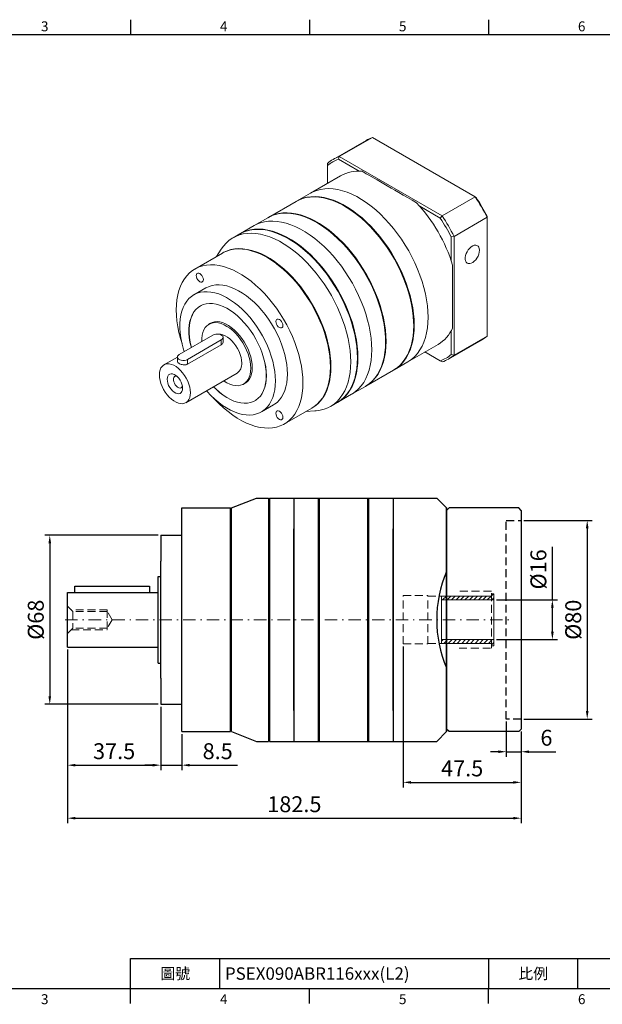
# Model space of a CAD drawing. Units: millimetres. Extents: x -14 to 1515, y -8 to 392.
# Drawn here: x 1061 to 1295, y -6 to 390 of the extents above; entities that cross this region are included whole.
import ezdxf
from ezdxf.enums import TextEntityAlignment as Align

# ---------------------------------------------------------------- set-up
doc = ezdxf.new("R2010")
doc.units = ezdxf.units.MM
doc.linetypes.add('CENTER2', pattern=[9.5, 5, -2, 0.5, -2])
doc.linetypes.add('HIDDEN2', pattern=[4.7625, 3.175, -1.5875])
doc.layers.add('DIM', color=3, linetype='Continuous')
for name, color, linetype, lineweight in [('中心', 3, 'CENTER2', 18), ('標註', 4, 'Continuous', 18), ('虛線', 1, 'HIDDEN2', 20)]:
    doc.layers.add(name, color=color, linetype=linetype, lineweight=lineweight)
doc.styles.add('ATTDEF', font='txt')
doc.styles.add('mytxt', font='txt.shx', dxfattribs={"bigfont": 'chineset.shx'})
doc.dimstyles.new('X1.6', dxfattribs={"dimscale": 1.6, "dimtxt": 4, "dimasz": 2, "dimexe": 1.25, "dimexo": 0.625, "dimgap": 1, "dimtad": 1, "dimdsep": 46, "dimtxsty": 'mytxt', "dimcen": 0, "dimclrd": 4, "dimclre": 4, "dimclrt": 4, "dimazin": 2, "dimtfac": 1, "dimtmove": 0, "dimatfit": 3, "dimfxl": 0, "dimarcsym": 0})

# ---------------------------------------------------------------- blocks, each defined once
blk = doc.blocks.new('0')
at = {"layer": '標註'}
h = blk.add_hatch(dxfattribs=at)
h.set_pattern_fill('ANSI31', scale=0.4, angle=180)
h.set_pattern_definition([(225, (1391.467, 2272.9176), (0.8980256, -0.8980256), [])])
h.paths.add_polyline_path([(1002.52, 177.88), (1002.52, 176.88), (1003.52, 176.88), (1003.52, 179.38), (982.52, 179.38), (982.52, 177.88)])
h.paths.add_polyline_path([(982.52, 196.88), (982.52, 195.38), (1003.52, 195.38), (1003.52, 197.88), (1002.52, 197.88), (1002.52, 196.88)])
at = {"layer": '標註', "color": 7}
for p, q in [((1002.52, 196.88), (982.52, 196.88)), ((982.52, 177.88), (982.52, 196.88)), ((1003.52, 195.38), (982.52, 195.38)), ((1003.52, 197.88), (1002.52, 197.88)), ((1002.52, 196.88), (1002.52, 197.88)), ((1003.52, 176.88), (1003.52, 197.88)), ((1003.52, 179.38), (982.52, 179.38)), ((1002.52, 177.88), (982.52, 177.88)), ((1002.52, 176.88), (1002.52, 177.88)), ((1003.52, 176.88), (1002.52, 176.88))]:
    blk.add_line(p, q, dxfattribs=at)
blk = doc.blocks.new('*D21')
at = {"layer": 'Defpoints', "color": 0, "linetype": 'ByBlock'}
for p in [(1117.47, 182.43), (1072.83, 114.43), (1117.47, 114.43)]:
    blk.add_point(p, dxfattribs=at)
at = {"layer": '標註', "color": 4, "linetype": 'ByBlock', "lineweight": -2}
for p, q in [((1116.47, 182.43), (1070.83, 182.43)), ((1072.83, 179.23), (1072.83, 117.63)), ((1116.47, 114.43), (1070.83, 114.43))]:
    blk.add_line(p, q, dxfattribs=at)
at = {"layer": '標註', "color": 4, "linetype": 'ByBlock'}
for points in [[(1072.3, 179.23), (1073.36, 179.23), (1072.83, 182.43)], [(1072.3, 117.63), (1073.36, 117.63), (1072.83, 114.43)]]:
    blk.add_solid(points, dxfattribs=at)
at = {"layer": '標註', "color": 4, "linetype": 'ByBlock', "insert": (1068.03, 148.43), "char_height": 6.4, "attachment_point": 5, "rotation": 90, "style": 'mytxt'}
blk.add_mtext('%%C68', dxfattribs=at)
blk = doc.blocks.new('*D22')
at = {"layer": 'Defpoints', "color": 0, "linetype": 'ByBlock'}
for p in [(1079.97, 137.43), (1117.47, 114.43), (1117.47, 89.89)]:
    blk.add_point(p, dxfattribs=at)
at = {"layer": '標註', "color": 4, "linetype": 'ByBlock', "lineweight": -2}
for p, q in [((1079.97, 136.43), (1079.97, 87.89)), ((1117.47, 113.43), (1117.47, 87.89)), ((1083.17, 89.89), (1114.27, 89.89))]:
    blk.add_line(p, q, dxfattribs=at)
at = {"layer": '標註', "color": 4, "linetype": 'ByBlock'}
for points in [[(1083.17, 90.42), (1083.17, 89.35), (1079.97, 89.89)], [(1114.27, 90.42), (1114.27, 89.35), (1117.47, 89.89)]]:
    blk.add_solid(points, dxfattribs=at)
at = {"layer": '標註', "color": 4, "linetype": 'ByBlock', "insert": (1098.72, 94.69), "char_height": 6.4, "attachment_point": 5, "style": 'mytxt'}
blk.add_mtext('37.5', dxfattribs=at)
blk = doc.blocks.new('*D23')
at = {"layer": 'Defpoints', "color": 0, "linetype": 'ByBlock'}
for p in [(1117.47, 114.43), (1125.97, 103.43), (1125.97, 89.89)]:
    blk.add_point(p, dxfattribs=at)
at = {"layer": '標註', "color": 4, "linetype": 'ByBlock', "lineweight": -2}
for p, q in [((1117.47, 113.43), (1117.47, 87.89)), ((1125.97, 102.43), (1125.97, 87.89)), ((1114.27, 89.89), (1111.07, 89.89)), ((1117.47, 89.89), (1125.97, 89.89)), ((1129.17, 89.89), (1148.37, 89.89))]:
    blk.add_line(p, q, dxfattribs=at)
at = {"layer": '標註', "color": 4, "linetype": 'ByBlock'}
for points in [[(1114.27, 90.42), (1114.27, 89.35), (1117.47, 89.89)], [(1129.17, 90.42), (1129.17, 89.35), (1125.97, 89.89)]]:
    blk.add_solid(points, dxfattribs=at)
at = {"layer": '標註', "color": 4, "linetype": 'ByBlock', "insert": (1140.37, 94.69), "char_height": 6.4, "attachment_point": 5, "style": 'mytxt'}
blk.add_mtext('8.5', dxfattribs=at)
blk = doc.blocks.new('*D24')
at = {"layer": 'Defpoints', "color": 0, "linetype": 'ByBlock'}
for p in [(1256.47, 108.43), (1262.47, 104.43), (1262.47, 95.3)]:
    blk.add_point(p, dxfattribs=at)
at = {"layer": '標註', "color": 4, "linetype": 'ByBlock', "lineweight": -2}
for p, q in [((1256.47, 107.43), (1256.47, 93.3)), ((1262.47, 103.43), (1262.47, 93.3)), ((1253.27, 95.3), (1250.07, 95.3)), ((1256.47, 95.3), (1262.47, 95.3)), ((1265.67, 95.3), (1276.34, 95.3))]:
    blk.add_line(p, q, dxfattribs=at)
at = {"layer": '標註', "color": 4, "linetype": 'ByBlock'}
for points in [[(1253.27, 95.83), (1253.27, 94.76), (1256.47, 95.3)], [(1265.67, 95.83), (1265.67, 94.76), (1262.47, 95.3)]]:
    blk.add_solid(points, dxfattribs=at)
at = {"layer": '標註', "color": 4, "linetype": 'ByBlock', "insert": (1272.61, 100.1), "char_height": 6.4, "attachment_point": 5, "style": 'mytxt'}
blk.add_mtext('6', dxfattribs=at)
blk = doc.blocks.new('*D25')
at = {"layer": 'Defpoints', "color": 0, "linetype": 'ByBlock'}
for p in [(1214.97, 138.68), (1262.47, 104.43), (1262.47, 82.96)]:
    blk.add_point(p, dxfattribs=at)
at = {"layer": '標註', "color": 4, "linetype": 'ByBlock', "lineweight": -2}
for p, q in [((1214.97, 137.68), (1214.97, 80.96)), ((1262.47, 103.43), (1262.47, 80.96)), ((1218.17, 82.96), (1259.27, 82.96))]:
    blk.add_line(p, q, dxfattribs=at)
at = {"layer": '標註', "color": 4, "linetype": 'ByBlock'}
for points in [[(1218.17, 83.5), (1218.17, 82.43), (1214.97, 82.96)], [(1259.27, 83.5), (1259.27, 82.43), (1262.47, 82.96)]]:
    blk.add_solid(points, dxfattribs=at)
at = {"layer": '標註', "color": 4, "linetype": 'ByBlock', "insert": (1238.72, 87.76), "char_height": 6.4, "attachment_point": 5, "style": 'mytxt'}
blk.add_mtext('47.5', dxfattribs=at)
blk = doc.blocks.new('*D26')
at = {"layer": 'Defpoints', "color": 0, "linetype": 'ByBlock'}
for p in [(1079.97, 137.43), (1262.47, 104.43), (1262.47, 68.54)]:
    blk.add_point(p, dxfattribs=at)
at = {"layer": '標註', "color": 4, "linetype": 'ByBlock', "lineweight": -2}
for p, q in [((1079.97, 136.43), (1079.97, 66.54)), ((1262.47, 103.43), (1262.47, 66.54)), ((1083.17, 68.54), (1259.27, 68.54))]:
    blk.add_line(p, q, dxfattribs=at)
at = {"layer": '標註', "color": 4, "linetype": 'ByBlock'}
for points in [[(1083.17, 69.07), (1083.17, 68.01), (1079.97, 68.54)], [(1259.27, 69.07), (1259.27, 68.01), (1262.47, 68.54)]]:
    blk.add_solid(points, dxfattribs=at)
at = {"layer": '標註', "color": 4, "linetype": 'ByBlock', "insert": (1171.22, 73.34), "char_height": 6.4, "attachment_point": 5, "style": 'mytxt'}
blk.add_mtext('182.5', dxfattribs=at)
blk = doc.blocks.new('*D27')
at = {"layer": 'Defpoints', "color": 0, "linetype": 'ByBlock'}
for p in [(1251.47, 156.43), (1251.47, 140.43), (1275.01, 140.43)]:
    blk.add_point(p, dxfattribs=at)
at = {"layer": '標註', "color": 4, "linetype": 'ByBlock', "lineweight": -2}
for p, q in [((1275.01, 156.43), (1275.01, 177.76)), ((1252.47, 156.43), (1277.01, 156.43)), ((1275.01, 143.63), (1275.01, 153.23)), ((1252.47, 140.43), (1277.01, 140.43))]:
    blk.add_line(p, q, dxfattribs=at)
at = {"layer": '標註', "color": 4, "linetype": 'ByBlock'}
for points in [[(1274.48, 153.23), (1275.55, 153.23), (1275.01, 156.43)], [(1274.48, 143.63), (1275.55, 143.63), (1275.01, 140.43)]]:
    blk.add_solid(points, dxfattribs=at)
at = {"layer": '標註', "color": 4, "linetype": 'ByBlock', "insert": (1270.21, 168.7), "char_height": 6.4, "attachment_point": 5, "rotation": 90, "style": 'mytxt'}
blk.add_mtext('%%C16', dxfattribs=at)
blk = doc.blocks.new('*D28')
at = {"layer": 'Defpoints', "color": 0, "linetype": 'ByBlock'}
for p in [(1262.47, 188.43), (1262.47, 108.43), (1289.03, 108.43)]:
    blk.add_point(p, dxfattribs=at)
at = {"layer": '標註', "color": 4, "linetype": 'ByBlock', "lineweight": -2}
for p, q in [((1263.47, 188.43), (1291.03, 188.43)), ((1289.03, 185.23), (1289.03, 111.63)), ((1263.47, 108.43), (1291.03, 108.43))]:
    blk.add_line(p, q, dxfattribs=at)
at = {"layer": '標註', "color": 4, "linetype": 'ByBlock'}
for points in [[(1288.5, 185.23), (1289.56, 185.23), (1289.03, 188.43)], [(1288.5, 111.63), (1289.56, 111.63), (1289.03, 108.43)]]:
    blk.add_solid(points, dxfattribs=at)
at = {"layer": '標註', "color": 4, "linetype": 'ByBlock', "insert": (1284.23, 148.43), "char_height": 6.4, "attachment_point": 5, "rotation": 90, "style": 'mytxt'}
blk.add_mtext('%%C80', dxfattribs=at)
blk = doc.blocks.new('gja420')
at = {"color": 0}
for p, q in [((101.5, 195), (101.5, 192)), ((137.5, 195), (137.5, 192)), ((173.5, 195), (173.5, 192)), ((0, 192), (275, 192)), ((101.5, 6), (275, 6)), ((101.5, 0), (101.5, 6)), ((119.5, 0), (119.5, 6)), ((173.5, 6), (173.5, 0)), ((173.5, 6), (173.5, 0)), ((191.5, 0), (191.5, 6)), ((0, 0), (275, 0)), ((101.5, -3), (101.5, 0)), ((137.5, -3), (137.5, 0)), ((173.5, -3), (173.5, 0))]:
    blk.add_line(p, q, dxfattribs=at)
for s, p in [('3', (83.5, 192.66)), ('4', (119.5, 192.66)), ('5', (155.5, 192.66)), ('6', (191.5, 192.66)), ('3', (83.5, -3.16)), ('4', (119.5, -3.16)), ('5', (155.5, -3.16)), ('6', (191.5, -3.16))]:
    blk.add_text(s, height=2, dxfattribs=at).set_placement(p)
at = {"color": 0, "char_height": 2.2, "width": 7, "attachment_point": 5}
for s, insert in [('\\f標楷體|b0|i0|c136|p65;圖號', (110.5, 3)), ('{\\fDFKai-SB|b0|i0|c136|p65;比例}', (182.5, 3))]:
    blk.add_mtext(s, dxfattribs=dict(at, insert=insert))
at = {"color": 4, "style": 'ATTDEF'}
blk.add_attdef('料號', text='', height=2.5, dxfattribs=at).set_placement((120.5, 3), align=Align.MIDDLE_LEFT)
for tag, p in [('比例', (200.5, 3)), ('版本', (236.5, 3))]:
    blk.add_attdef(tag, text='', height=2.5, dxfattribs=at).set_placement(p, align=Align.MIDDLE_CENTER)

msp = doc.modelspace()

# ---------------------------------------------------------------- linework, layer by layer
at = {"color": 7, "linetype": 'Continuous', "lineweight": 15}
for p, q in [((1200.096, 341.417), (1186.802, 333.742)), ((1189.301, 334.903), (1202.594, 342.577)), ((1243.994, 318.678), (1202.594, 342.577)), ((1189.301, 334.903), (1188.937, 333.807)), ((1197.236, 329.015), (1188.937, 333.807)), ((1189.301, 334.903), (1230.7, 311.003)), ((1184.545, 332.156), (1184.545, 331.27)), ((1184.545, 331.27), (1184.545, 324.125)), ((1189.836, 327.18), (1177.674, 320.159)), ((1177.674, 320.159), (1172.13, 316.959)), ((1230.7, 311.003), (1243.994, 318.678)), ((1243.994, 318.678), (1244.357, 318.468)), ((1171.904, 316.828), (1160.817, 310.428)), ((1229.933, 310.14), (1221.633, 314.931)), ((1160.59, 310.297), (1155.047, 307.097)), ((1230.7, 311.003), (1229.933, 310.14)), ((1235.456, 302.766), (1248.75, 310.44)), ((1248.75, 310.44), (1248.75, 310.86)), ((1248.75, 262.633), (1248.75, 310.44)), ((1155.047, 307.097), (1149.503, 303.896)), ((1149.277, 303.766), (1146.561, 302.198)), ((1234.325, 302.532), (1235.456, 302.766)), ((1234.325, 292.949), (1234.325, 302.532)), ((1235.456, 302.766), (1235.456, 254.959)), ((1141.817, 297.611), (1139.905, 294.661)), ((1142.278, 296.031), (1131.191, 289.63)), ((1135.59, 282.009), (1130.782, 279.233)), ((1133.851, 275), (1133.382, 274.729)), ((1138.169, 268.163), (1136.856, 267.405)), ((1138.441, 263.026), (1124.865, 255.188)), ((1142.538, 260.277), (1142.538, 262.046)), ((1234.325, 255.192), (1234.325, 264.776)), ((1235.456, 254.959), (1248.75, 262.633)), ((1128.259, 253.229), (1141.835, 261.066)), ((1128.259, 251.323), (1141.835, 259.161)), ((1141.835, 259.161), (1141.835, 261.066)), ((1216.871, 252.261), (1229.033, 259.282)), ((1233.199, 253.373), (1246.492, 261.047)), ((1124.162, 254.165), (1118.768, 251.052)), ((1124.162, 254.208), (1124.162, 252.44)), ((1223.744, 256.229), (1229.933, 252.656)), ((1230.7, 252.213), (1223.744, 256.228)), ((1234.325, 255.192), (1235.456, 254.959)), ((1128.259, 251.323), (1128.259, 253.229)), ((1211.327, 249.061), (1216.871, 252.261)), ((1229.933, 252.656), (1230.7, 252.213)), ((1127.567, 235.809), (1148.215, 247.729)), ((1200.013, 242.529), (1211.101, 248.93)), ((1150.775, 243.294), (1152.088, 244.052)), ((1194.243, 239.198), (1199.787, 242.399)), ((1188.7, 235.998), (1194.243, 239.198)), ((1155.38, 236.623), (1155.849, 236.894)), ((1157.98, 232.12), (1162.788, 234.896)), ((1185.758, 234.3), (1188.473, 235.867)), ((1167.188, 227.274), (1178.275, 233.675)), ((1175.902, 232.305), (1179.413, 232.486))]:
    msp.add_line(p, q, dxfattribs=at)
at = {"color": 0}
for p, q in [((1145.974, 193.429), (1155.974, 197.429)), ((1155.974, 197.429), (1160.774, 197.429)), ((1160.774, 197.429), (1160.774, 99.429)), ((1160.774, 197.029), (1161.174, 197.029)), ((1161.174, 197.429), (1161.174, 99.429)), ((1161.174, 197.429), (1170.974, 197.429)), ((1170.974, 197.429), (1170.974, 99.429)), ((1170.974, 197.429), (1170.974, 185.022)), ((1170.974, 197.429), (1210.974, 197.429)), ((1180.774, 197.429), (1180.774, 99.429)), ((1181.174, 197.429), (1181.174, 99.429)), ((1200.774, 99.429), (1200.774, 197.429)), ((1201.174, 99.429), (1201.174, 197.429)), ((1210.974, 197.429), (1210.974, 99.429)), ((1210.974, 197.429), (1228.474, 197.429)), ((1210.974, 197.429), (1210.974, 185.022)), ((1232.474, 193.429), (1228.474, 197.429)), ((1125.974, 193.429), (1145.574, 193.429)), ((1125.974, 103.429), (1125.974, 193.429)), ((1145.574, 103.429), (1145.574, 193.429)), ((1145.574, 193.029), (1145.974, 193.029)), ((1145.974, 103.429), (1145.974, 193.429)), ((1232.474, 193.429), (1232.474, 103.429)), ((1232.474, 103.429), (1232.474, 193.429)), ((1117.474, 182.429), (1117.474, 171.954)), ((1117.474, 182.429), (1125.974, 182.429)), ((1170.974, 111.837), (1170.974, 185.022)), ((1210.974, 111.837), (1210.974, 185.022)), ((1117.474, 124.904), (1117.474, 171.954)), ((1116.474, 130.979), (1116.474, 165.879)), ((1116.474, 165.879), (1117.474, 165.879)), ((1079.974, 137.429), (1079.974, 159.429)), ((1079.974, 159.429), (1082.974, 159.429)), ((1082.974, 161.929), (1112.974, 161.929)), ((1082.974, 159.429), (1082.974, 161.929)), ((1082.974, 159.429), (1116.474, 159.429)), ((1112.974, 161.929), (1112.974, 159.429)), ((1079.974, 137.429), (1116.474, 137.429)), ((1116.474, 130.979), (1117.474, 130.979)), ((1117.474, 124.904), (1117.474, 114.429)), ((1117.474, 114.429), (1125.974, 114.429)), ((1170.974, 111.837), (1170.974, 99.429)), ((1210.974, 111.837), (1210.974, 99.429)), ((1125.974, 103.429), (1145.574, 103.429)), ((1145.574, 103.829), (1145.974, 103.829)), ((1145.974, 103.429), (1155.974, 99.429)), ((1232.474, 103.429), (1228.474, 99.429)), ((1155.974, 99.429), (1160.774, 99.429)), ((1160.774, 99.829), (1161.174, 99.829)), ((1161.174, 99.429), (1170.974, 99.429)), ((1170.974, 99.429), (1210.974, 99.429)), ((1210.974, 99.429), (1228.474, 99.429))]:
    msp.add_line(p, q, dxfattribs=at)
at = {"color": 0, "linetype": 'Continuous'}
for p, q in [((1233.474, 193.429), (1232.474, 192.429)), ((1261.474, 193.429), (1233.474, 193.429)), ((1262.474, 192.429), (1261.474, 193.429)), ((1262.474, 192.429), (1262.474, 104.429)), ((1233.474, 103.429), (1232.474, 104.429)), ((1261.474, 103.429), (1233.474, 103.429)), ((1262.474, 104.429), (1261.474, 103.429))]:
    msp.add_line(p, q, dxfattribs=at)
at = {"color": 1, "linetype": 'HIDDEN2'}
for p, q in [((1256.474, 108.429), (1256.474, 188.429)), ((1256.474, 188.429), (1262.474, 188.429)), ((1262.474, 108.429), (1256.474, 108.429))]:
    msp.add_line(p, q, dxfattribs=at)
at = {"color": 7, "linetype": 'Continuous', "lineweight": 15, "flags": 128}
for points in [[(1177.674, 320.159), (1178.725, 320.704), (1180.207, 321.285), (1181.772, 321.694), (1183.413, 321.931), (1185.121, 321.994), (1186.889, 321.882), (1188.707, 321.597), (1190.567, 321.139), (1192.459, 320.511), (1194.375, 319.716), (1196.305, 318.757), (1198.24, 317.641), (1200.17, 316.37), (1202.086, 314.954), (1203.978, 313.397), (1205.838, 311.707), (1207.656, 309.893), (1209.424, 307.964), (1211.132, 305.929), (1212.773, 303.798), (1214.338, 301.581), (1215.82, 299.29), (1217.212, 296.934), (1218.506, 294.527), (1219.697, 292.079), (1220.779, 289.602), (1221.747, 287.109), (1222.595, 284.611), (1223.319, 282.121), (1223.917, 279.651), (1224.385, 277.213), (1224.721, 274.819), (1224.924, 272.48), (1224.991, 270.208), (1224.924, 268.015), (1224.721, 265.909), (1224.385, 263.903), (1223.917, 262.006), (1223.319, 260.226), (1222.595, 258.573), (1221.747, 257.054), (1220.779, 255.678), (1219.697, 254.45), (1218.506, 253.378), (1217.212, 252.465), (1216.871, 252.261)], [(1177.674, 320.159), (1178.725, 320.704), (1180.207, 321.285), (1181.772, 321.694), (1183.413, 321.931), (1185.121, 321.994), (1186.889, 321.882), (1188.707, 321.597), (1190.567, 321.139), (1192.459, 320.511), (1194.375, 319.716), (1196.305, 318.757), (1198.24, 317.641), (1200.17, 316.37), (1202.086, 314.954), (1203.978, 313.397), (1205.838, 311.707), (1207.656, 309.893), (1209.424, 307.964), (1211.132, 305.929), (1212.773, 303.798), (1214.338, 301.581), (1215.82, 299.29), (1217.212, 296.934), (1218.506, 294.527), (1219.697, 292.079), (1220.779, 289.602), (1221.747, 287.109), (1222.595, 284.611), (1223.319, 282.121), (1223.917, 279.651), (1224.385, 277.213), (1224.721, 274.819), (1224.924, 272.48), (1224.991, 270.208), (1224.924, 268.015), (1224.721, 265.909), (1224.385, 263.903), (1223.917, 262.006), (1223.319, 260.226), (1222.595, 258.573), (1221.747, 257.054), (1220.779, 255.678), (1219.697, 254.45), (1218.506, 253.378), (1217.212, 252.465), (1216.871, 252.261)], [(1171.904, 316.828), (1172.955, 317.373), (1174.437, 317.954), (1176.002, 318.363), (1177.643, 318.6), (1179.351, 318.663), (1181.119, 318.551), (1182.937, 318.266), (1184.797, 317.808), (1186.689, 317.18), (1188.605, 316.385), (1190.535, 315.426), (1192.47, 314.31), (1194.4, 313.04), (1196.316, 311.623), (1198.208, 310.066), (1200.068, 308.376), (1201.886, 306.562), (1203.654, 304.633), (1205.362, 302.598), (1207.003, 300.467), (1208.568, 298.251), (1210.05, 295.959), (1211.442, 293.603), (1212.736, 291.196), (1213.927, 288.748), (1215.009, 286.271), (1215.977, 283.778), (1216.825, 281.28), (1217.549, 278.79), (1218.147, 276.32), (1218.615, 273.882), (1218.951, 271.488), (1219.154, 269.149), (1219.221, 266.878), (1219.154, 264.684), (1218.951, 262.579), (1218.615, 260.572), (1218.147, 258.675), (1217.549, 256.895), (1216.825, 255.242), (1215.977, 253.724), (1215.009, 252.347), (1213.927, 251.119), (1212.736, 250.047), (1211.442, 249.134), (1211.101, 248.93)], [(1172.018, 316.893), (1173.181, 317.504), (1174.663, 318.084), (1176.229, 318.494), (1177.869, 318.731), (1179.578, 318.793), (1181.345, 318.682), (1183.163, 318.396), (1185.023, 317.938), (1186.915, 317.311), (1188.831, 316.515), (1190.761, 315.557), (1192.696, 314.44), (1194.626, 313.17), (1196.542, 311.753), (1198.434, 310.196), (1200.294, 308.507), (1202.112, 306.693), (1203.88, 304.764), (1205.588, 302.729), (1207.229, 300.598), (1208.794, 298.381), (1210.276, 296.089), (1211.668, 293.734), (1212.962, 291.326), (1214.154, 288.878), (1215.235, 286.401), (1216.203, 283.908), (1217.051, 281.411), (1217.776, 278.921), (1218.374, 276.451), (1218.842, 274.013), (1219.178, 271.619), (1219.38, 269.28), (1219.447, 267.008), (1219.38, 264.814), (1219.178, 262.709), (1218.842, 260.703), (1218.374, 258.805), (1217.776, 257.026), (1217.051, 255.373), (1216.203, 253.854), (1215.235, 252.478), (1214.154, 251.25), (1212.962, 250.177), (1211.668, 249.264), (1211.214, 248.996)], [(1191.62, 314.819), (1193.184, 313.872), (1195.117, 312.559), (1197.033, 311.098), (1198.922, 309.498), (1200.776, 307.766), (1202.585, 305.91), (1204.34, 303.94), (1206.031, 301.866), (1207.652, 299.698), (1209.193, 297.446), (1210.647, 295.123), (1212.007, 292.74), (1213.266, 290.308), (1214.418, 287.839), (1215.457, 285.347), (1216.377, 282.843), (1217.175, 280.34), (1217.845, 277.85), (1218.386, 275.386), (1218.794, 272.959), (1219.067, 270.583), (1219.204, 268.269), (1219.221, 267.009)], [(1160.59, 310.297), (1161.641, 310.842), (1163.124, 311.422), (1164.689, 311.832), (1166.329, 312.069), (1168.038, 312.131), (1169.805, 312.02), (1171.623, 311.734), (1173.483, 311.277), (1175.375, 310.649), (1177.291, 309.854), (1179.221, 308.895), (1181.156, 307.778), (1183.086, 306.508), (1185.002, 305.091), (1186.895, 303.534), (1188.754, 301.845), (1190.572, 300.031), (1192.34, 298.102), (1194.048, 296.067), (1195.689, 293.936), (1197.254, 291.719), (1198.736, 289.428), (1200.128, 287.072), (1201.422, 284.665), (1202.614, 282.216), (1203.695, 279.74), (1204.663, 277.246), (1205.511, 274.749), (1206.236, 272.259), (1206.834, 269.789), (1207.302, 267.351), (1207.638, 264.957), (1207.84, 262.618), (1207.907, 260.346), (1207.84, 258.152), (1207.638, 256.047), (1207.302, 254.041), (1206.834, 252.143), (1206.236, 250.364), (1205.511, 248.711), (1204.663, 247.192), (1203.695, 245.816), (1202.614, 244.588), (1201.422, 243.515), (1200.128, 242.602), (1199.787, 242.399)], [(1160.704, 310.362), (1161.868, 310.973), (1163.35, 311.553), (1164.915, 311.963), (1166.556, 312.199), (1168.264, 312.262), (1170.031, 312.15), (1171.85, 311.865), (1173.709, 311.407), (1175.602, 310.779), (1177.518, 309.984), (1179.448, 309.026), (1181.382, 307.909), (1183.312, 306.639), (1185.228, 305.222), (1187.121, 303.665), (1188.981, 301.976), (1190.799, 300.162), (1192.566, 298.233), (1194.274, 296.198), (1195.915, 294.067), (1197.48, 291.85), (1198.962, 289.558), (1200.354, 287.203), (1201.649, 284.795), (1202.84, 282.347), (1203.922, 279.87), (1204.889, 277.377), (1205.737, 274.879), (1206.462, 272.389), (1207.06, 269.919), (1207.528, 267.481), (1207.864, 265.087), (1208.066, 262.749), (1208.134, 260.477), (1208.066, 258.283), (1207.864, 256.178), (1207.528, 254.172), (1207.06, 252.274), (1206.462, 250.494), (1205.737, 248.841), (1204.889, 247.323), (1203.922, 245.946), (1202.84, 244.719), (1201.649, 243.646), (1200.354, 242.733), (1199.9, 242.465)], [(1196.594, 253.815), (1196.526, 256.087), (1196.324, 258.425), (1195.988, 260.82), (1195.52, 263.258), (1194.922, 265.728), (1194.197, 268.217), (1193.349, 270.715), (1192.382, 273.208), (1191.3, 275.685), (1190.109, 278.133), (1188.814, 280.541), (1187.422, 282.896), (1185.94, 285.188), (1184.375, 287.405), (1182.734, 289.536), (1181.026, 291.571), (1179.259, 293.5), (1177.441, 295.314), (1175.581, 297.003), (1173.688, 298.56), (1171.772, 299.977), (1169.842, 301.247), (1167.908, 302.364), (1165.978, 303.322), (1164.062, 304.117), (1162.169, 304.745), (1160.31, 305.203), (1158.492, 305.489), (1156.724, 305.6), (1155.016, 305.537), (1153.375, 305.301), (1151.81, 304.891), (1150.328, 304.311), (1149.277, 303.766)], [(1196.82, 253.946), (1196.752, 256.217), (1196.55, 258.556), (1196.214, 260.95), (1195.746, 263.388), (1195.148, 265.858), (1194.424, 268.348), (1193.575, 270.846), (1192.608, 273.339), (1191.526, 275.816), (1190.335, 278.264), (1189.04, 280.672), (1187.649, 283.027), (1186.167, 285.319), (1184.601, 287.535), (1182.961, 289.666), (1181.252, 291.702), (1179.485, 293.631), (1177.667, 295.444), (1175.807, 297.134), (1173.915, 298.691), (1171.999, 300.108), (1170.069, 301.378), (1168.134, 302.495), (1166.204, 303.453), (1164.288, 304.248), (1162.396, 304.876), (1160.536, 305.334), (1158.718, 305.619), (1156.95, 305.731), (1155.242, 305.668), (1153.601, 305.431), (1152.036, 305.022), (1150.554, 304.441), (1149.39, 303.83)], [(1155.047, 307.097), (1156.098, 307.642), (1157.58, 308.222), (1159.145, 308.632), (1160.786, 308.868), (1162.494, 308.931), (1164.261, 308.82), (1166.08, 308.534), (1167.939, 308.076), (1169.832, 307.448), (1171.748, 306.653), (1173.678, 305.695), (1175.612, 304.578), (1177.542, 303.308), (1179.458, 301.891), (1181.351, 300.334), (1183.211, 298.645), (1185.029, 296.831), (1186.796, 294.902), (1188.504, 292.867), (1190.145, 290.736), (1191.71, 288.519), (1193.192, 286.227), (1194.584, 283.872), (1195.879, 281.464), (1197.07, 279.016), (1198.152, 276.539), (1199.119, 274.046), (1199.967, 271.548), (1200.692, 269.058), (1201.29, 266.589), (1201.758, 264.151), (1202.094, 261.756), (1202.296, 259.418), (1202.364, 257.146), (1202.296, 254.952), (1202.094, 252.847), (1201.758, 250.841), (1201.29, 248.943), (1200.692, 247.163), (1199.967, 245.51), (1199.119, 243.992), (1198.152, 242.616), (1197.07, 241.388), (1195.879, 240.315), (1194.584, 239.402), (1194.243, 239.198)], [(1202.364, 257.146), (1202.296, 259.418), (1202.094, 261.756), (1201.758, 264.151), (1201.29, 266.589), (1200.692, 269.058), (1199.967, 271.548), (1199.119, 274.046), (1198.152, 276.539), (1197.07, 279.016), (1195.879, 281.464), (1194.584, 283.872), (1193.192, 286.227), (1191.71, 288.519), (1190.145, 290.736), (1188.504, 292.867), (1186.796, 294.902), (1185.029, 296.831), (1183.211, 298.645), (1181.351, 300.334), (1179.458, 301.891), (1177.542, 303.308), (1175.612, 304.578), (1173.678, 305.695), (1171.748, 306.653), (1169.832, 307.448), (1167.939, 308.076), (1166.08, 308.534), (1164.261, 308.82), (1162.494, 308.931), (1160.786, 308.868), (1159.145, 308.632), (1157.58, 308.222), (1156.098, 307.642), (1155.047, 307.097)], [(1180.307, 308.288), (1181.87, 307.341), (1183.803, 306.028), (1185.719, 304.567), (1187.609, 302.967), (1189.462, 301.234), (1191.271, 299.378), (1193.026, 297.409), (1194.718, 295.334), (1196.338, 293.166), (1197.879, 290.915), (1199.334, 288.592), (1200.694, 286.208), (1201.953, 283.776), (1203.104, 281.308), (1204.143, 278.816), (1205.063, 276.312), (1205.861, 273.809), (1206.532, 271.319), (1207.072, 268.854), (1207.48, 266.428), (1207.753, 264.052), (1207.89, 261.738), (1207.907, 260.477)], [(1193.878, 252.247), (1193.811, 254.519), (1193.609, 256.858), (1193.273, 259.252), (1192.805, 261.69), (1192.207, 264.16), (1191.482, 266.65), (1190.634, 269.148), (1189.666, 271.641), (1188.585, 274.118), (1187.393, 276.566), (1186.099, 278.973), (1184.707, 281.329), (1183.225, 283.62), (1181.66, 285.837), (1180.019, 287.968), (1178.311, 290.003), (1176.543, 291.932), (1174.725, 293.746), (1172.866, 295.436), (1170.973, 296.993), (1169.057, 298.41), (1167.127, 299.68), (1165.192, 300.796), (1163.262, 301.755), (1161.346, 302.55), (1159.454, 303.178), (1157.594, 303.636), (1155.776, 303.921), (1154.009, 304.033), (1152.3, 303.97), (1150.66, 303.733), (1149.095, 303.324), (1147.612, 302.743), (1146.221, 301.995), (1144.926, 301.082), (1143.735, 300.009), (1142.653, 298.781), (1141.817, 297.611)], [(1196.593, 253.946), (1196.594, 254.076), (1196.525, 256.355), (1196.32, 258.702), (1195.979, 261.105), (1195.505, 263.551), (1194.899, 266.03), (1194.164, 268.528), (1193.304, 271.033), (1192.324, 273.533), (1191.228, 276.015), (1190.022, 278.467), (1188.712, 280.876), (1187.304, 283.231), (1185.806, 285.519), (1184.224, 287.73), (1182.566, 289.853), (1180.842, 291.876), (1179.059, 293.79), (1177.227, 295.585), (1175.354, 297.253), (1173.45, 298.784), (1171.524, 300.172), (1169.587, 301.409), (1168.993, 301.757)], [(1185.732, 250.157), (1185.665, 252.342), (1185.461, 254.594), (1185.123, 256.901), (1184.653, 259.249), (1184.053, 261.628), (1183.326, 264.024), (1182.475, 266.424), (1181.507, 268.816), (1180.425, 271.187), (1179.235, 273.524), (1177.945, 275.815), (1176.56, 278.047), (1175.088, 280.209), (1173.538, 282.289), (1171.916, 284.276), (1170.233, 286.159), (1168.496, 287.929), (1166.715, 289.576), (1164.9, 291.09), (1163.061, 292.465), (1161.206, 293.692), (1159.347, 294.765), (1157.493, 295.679), (1155.653, 296.429), (1153.838, 297.009), (1152.057, 297.419), (1150.321, 297.654), (1148.637, 297.715), (1147.016, 297.6), (1145.465, 297.31), (1143.993, 296.848), (1142.608, 296.214), (1142.278, 296.031)], [(1185.959, 250.288), (1185.891, 252.473), (1185.687, 254.725), (1185.35, 257.031), (1184.879, 259.38), (1184.279, 261.759), (1183.552, 264.155), (1182.702, 266.555), (1181.733, 268.947), (1180.651, 271.318), (1179.462, 273.655), (1178.171, 275.946), (1176.786, 278.178), (1175.315, 280.34), (1173.764, 282.42), (1172.142, 284.407), (1170.459, 286.29), (1168.722, 288.06), (1166.942, 289.706), (1165.127, 291.221), (1163.287, 292.595), (1161.433, 293.823), (1159.573, 294.896), (1157.719, 295.81), (1155.879, 296.559), (1154.064, 297.14), (1152.284, 297.549), (1150.547, 297.785), (1148.863, 297.845), (1147.242, 297.731), (1145.691, 297.441), (1144.22, 296.978), (1142.835, 296.345), (1142.392, 296.095)], [(1245.695, 297.185), (1245.628, 297.862), (1245.429, 298.43), (1245.107, 298.861), (1244.678, 299.136), (1244.162, 299.243), (1243.582, 299.175), (1242.966, 298.936), (1242.343, 298.537), (1241.742, 297.998), (1241.191, 297.342), (1240.716, 296.601), (1240.338, 295.81), (1240.076, 295.005), (1239.942, 294.224), (1239.942, 293.503), (1240.076, 292.877), (1240.338, 292.374), (1240.716, 292.019), (1241.191, 291.827), (1241.742, 291.808), (1242.343, 291.962), (1242.966, 292.283), (1243.582, 292.755), (1244.162, 293.356), (1244.678, 294.058), (1245.107, 294.829), (1245.429, 295.632), (1245.628, 296.429), (1245.695, 297.185)], [(1185.732, 250.289), (1185.732, 250.419), (1185.664, 252.61), (1185.457, 254.869), (1185.115, 257.183), (1184.638, 259.54), (1184.029, 261.927), (1183.291, 264.33), (1182.43, 266.737), (1181.448, 269.134), (1180.352, 271.509), (1179.148, 273.848), (1177.842, 276.138), (1176.441, 278.368), (1174.953, 280.524), (1173.386, 282.596), (1171.749, 284.571), (1170.05, 286.44), (1168.299, 288.191), (1166.506, 289.815), (1164.68, 291.304), (1162.831, 292.649), (1160.969, 293.844), (1160.394, 294.18)], [(1174.645, 243.757), (1174.577, 245.942), (1174.374, 248.193), (1174.036, 250.5), (1173.566, 252.849), (1172.965, 255.227), (1172.238, 257.623), (1171.388, 260.024), (1170.419, 262.416), (1169.337, 264.787), (1168.148, 267.124), (1166.857, 269.414), (1165.473, 271.647), (1164.001, 273.809), (1162.45, 275.889), (1160.829, 277.875), (1159.145, 279.759), (1157.408, 281.528), (1155.628, 283.175), (1153.813, 284.689), (1151.973, 286.064), (1150.119, 287.291), (1148.26, 288.365), (1146.405, 289.279), (1144.565, 290.028), (1142.751, 290.609), (1140.97, 291.018), (1139.233, 291.254), (1137.55, 291.314), (1135.928, 291.199), (1134.378, 290.91), (1132.906, 290.447), (1131.521, 289.814), (1130.23, 289.013), (1129.041, 288.049), (1127.959, 286.928), (1126.99, 285.654), (1126.14, 284.235), (1125.413, 282.679), (1124.813, 280.993), (1124.342, 279.187), (1124.005, 277.271), (1123.801, 275.254), (1123.733, 273.148), (1123.801, 270.963), (1124.005, 268.711), (1124.342, 266.404), (1124.813, 264.056), (1125.413, 261.677), (1126.03, 259.62)], [(1234.891, 291.202), (1234.891, 288.604), (1234.891, 286.082), (1234.891, 283.645), (1234.891, 281.303), (1234.891, 279.065), (1234.891, 276.941), (1234.891, 274.937), (1234.891, 273.063), (1234.891, 271.326), (1234.891, 269.732), (1234.891, 268.287), (1234.891, 266.998), (1234.891, 265.869)], [(1134.603, 285.349), (1134.534, 285.893), (1134.333, 286.464), (1134.02, 287.006), (1133.626, 287.466), (1133.189, 287.798), (1132.752, 287.97), (1132.358, 287.966), (1132.045, 287.785), (1131.844, 287.446), (1131.775, 286.981), (1131.844, 286.437), (1132.045, 285.866), (1132.358, 285.324), (1132.752, 284.864), (1133.189, 284.532), (1133.626, 284.36), (1134.02, 284.364), (1134.333, 284.545), (1134.534, 284.884), (1134.603, 285.349)], [(1168.423, 247.349), (1168.355, 249.246), (1168.153, 251.208), (1167.818, 253.221), (1167.353, 255.271), (1166.76, 257.343), (1166.043, 259.422), (1165.209, 261.495), (1164.262, 263.546), (1163.21, 265.562), (1162.059, 267.528), (1160.818, 269.43), (1159.495, 271.255), (1158.1, 272.991), (1156.642, 274.624), (1155.133, 276.144), (1153.581, 277.54), (1151.999, 278.802), (1150.397, 279.921), (1148.786, 280.89), (1147.179, 281.701), (1145.585, 282.349), (1144.017, 282.83), (1142.485, 283.139), (1141, 283.276), (1139.573, 283.238), (1138.213, 283.027), (1136.929, 282.643), (1135.732, 282.089), (1135.59, 282.009)], [(1163.614, 244.573), (1163.547, 246.471), (1163.345, 248.433), (1163.01, 250.445), (1162.544, 252.495), (1161.951, 254.567), (1161.235, 256.646), (1160.401, 258.719), (1159.454, 260.771), (1158.401, 262.786), (1157.25, 264.752), (1156.009, 266.654), (1154.687, 268.479), (1153.292, 270.215), (1151.834, 271.848), (1150.324, 273.368), (1148.773, 274.764), (1147.191, 276.026), (1145.589, 277.145), (1143.978, 278.114), (1142.37, 278.925), (1140.777, 279.573), (1139.209, 280.054), (1137.677, 280.364), (1136.192, 280.5), (1134.764, 280.462), (1133.404, 280.251), (1132.121, 279.867), (1130.924, 279.313), (1129.821, 278.594), (1128.821, 277.714), (1127.929, 276.679), (1127.153, 275.497), (1126.498, 274.176), (1125.968, 272.725), (1125.568, 271.155), (1125.299, 269.476), (1125.164, 267.7), (1125.164, 265.84), (1125.299, 263.908), (1125.568, 261.919), (1125.968, 259.886), (1126.498, 257.824), (1126.939, 256.385)], [(1159.951, 246.688), (1159.883, 248.411), (1159.678, 250.198), (1159.339, 252.033), (1158.869, 253.9), (1158.271, 255.783), (1157.551, 257.665), (1156.715, 259.529), (1155.771, 261.36), (1154.727, 263.141), (1153.592, 264.856), (1152.376, 266.49), (1151.09, 268.029), (1149.744, 269.46), (1148.352, 270.77), (1146.925, 271.946), (1145.475, 272.98), (1144.016, 273.862), (1142.56, 274.585), (1141.12, 275.14), (1139.708, 275.525), (1138.338, 275.736), (1137.021, 275.77), (1135.768, 275.628), (1134.592, 275.31), (1133.501, 274.819), (1132.506, 274.161), (1131.615, 273.34), (1130.836, 272.364), (1130.176, 271.241), (1129.642, 269.981), (1129.236, 268.596), (1128.964, 267.097), (1128.828, 265.498), (1128.828, 263.812), (1128.964, 262.055), (1129.236, 260.242), (1129.642, 258.389), (1129.741, 258.003)], [(1159.937, 246.696), (1159.869, 248.418), (1159.664, 250.203), (1159.326, 252.036), (1158.856, 253.902), (1158.258, 255.783), (1157.539, 257.663), (1156.704, 259.526), (1155.761, 261.355), (1154.718, 263.134), (1153.584, 264.847), (1152.369, 266.48), (1151.084, 268.018), (1149.74, 269.447), (1148.348, 270.756), (1146.922, 271.932), (1145.474, 272.965), (1144.016, 273.846), (1142.561, 274.567), (1141.123, 275.123), (1139.713, 275.507), (1138.344, 275.718), (1137.028, 275.752), (1135.776, 275.609), (1134.6, 275.292), (1133.511, 274.802), (1132.516, 274.144), (1131.626, 273.324), (1130.848, 272.349), (1130.189, 271.227), (1129.655, 269.968), (1129.25, 268.584), (1128.978, 267.087), (1128.842, 265.489), (1128.842, 263.805), (1128.978, 262.05), (1129.25, 260.238), (1129.655, 258.387), (1129.753, 258.01)], [(1153.658, 249.668), (1153.589, 251.052), (1153.383, 252.496), (1153.042, 253.981), (1152.572, 255.485), (1151.979, 256.987), (1151.271, 258.466), (1150.459, 259.901), (1149.553, 261.272), (1148.567, 262.56), (1147.514, 263.747), (1146.41, 264.816), (1145.268, 265.753), (1144.107, 266.543), (1142.941, 267.176), (1141.788, 267.643), (1140.663, 267.937), (1139.582, 268.055), (1138.561, 267.994), (1137.613, 267.756), (1136.753, 267.344), (1135.992, 266.763), (1135.34, 266.023), (1134.807, 265.132), (1134.401, 264.104), (1134.127, 262.953), (1133.99, 261.695), (1133.985, 260.453)], [(1154.28, 249.962), (1154.211, 251.354), (1154.003, 252.807), (1153.661, 254.3), (1153.188, 255.812), (1152.592, 257.323), (1151.88, 258.81), (1151.063, 260.254), (1150.152, 261.633), (1149.16, 262.928), (1148.101, 264.122), (1146.99, 265.197), (1145.843, 266.139), (1144.674, 266.934), (1143.502, 267.57), (1142.342, 268.04), (1141.21, 268.336), (1140.123, 268.455), (1139.096, 268.394), (1138.143, 268.154), (1137.278, 267.74), (1136.648, 267.278)], [(1166.603, 266.875), (1166.534, 267.42), (1166.333, 267.991), (1166.02, 268.533), (1165.626, 268.993), (1165.189, 269.325), (1164.752, 269.497), (1164.358, 269.493), (1164.045, 269.312), (1163.844, 268.973), (1163.775, 268.508), (1163.844, 267.964), (1164.045, 267.392), (1164.358, 266.85), (1164.752, 266.391), (1165.189, 266.059), (1165.626, 265.886), (1166.02, 265.891), (1166.333, 266.071), (1166.534, 266.411), (1166.603, 266.875)], [(1141.835, 261.066), (1142.245, 261.382), (1142.483, 261.751), (1142.532, 262.145), (1142.387, 262.53), (1142.06, 262.876), (1141.577, 263.155), (1140.977, 263.344), (1140.309, 263.428), (1139.628, 263.4), (1138.988, 263.262), (1138.441, 263.026)], [(1150.038, 251.758), (1149.968, 252.869), (1149.761, 254.035), (1149.422, 255.231), (1148.957, 256.43), (1148.377, 257.604), (1147.695, 258.728), (1146.926, 259.777), (1146.089, 260.726), (1145.2, 261.556), (1144.28, 262.247), (1143.35, 262.784), (1142.431, 263.155), (1141.542, 263.351), (1140.807, 263.376)], [(1124.865, 255.188), (1124.455, 254.872), (1124.217, 254.503), (1124.168, 254.109), (1124.313, 253.724), (1124.64, 253.378), (1125.124, 253.099), (1125.723, 252.91), (1126.391, 252.826), (1127.072, 252.854), (1127.712, 252.992), (1128.259, 253.229)], [(1188.473, 235.867), (1188.814, 236.071), (1190.109, 236.984), (1191.3, 238.057), (1192.382, 239.285), (1193.349, 240.661), (1194.197, 242.179), (1194.922, 243.832), (1195.52, 245.612), (1195.988, 247.51), (1196.324, 249.516), (1196.526, 251.621), (1196.594, 253.815)], [(1188.586, 235.933), (1189.04, 236.202), (1190.335, 237.115), (1191.526, 238.188), (1192.608, 239.415), (1193.575, 240.792), (1194.424, 242.31), (1195.148, 243.963), (1195.746, 245.743), (1196.214, 247.64), (1196.55, 249.647), (1196.752, 251.752), (1196.82, 253.946)], [(1194.243, 239.198), (1194.584, 239.402), (1195.879, 240.315), (1197.07, 241.388), (1198.152, 242.616), (1199.119, 243.992), (1199.967, 245.51), (1200.692, 247.163), (1201.29, 248.943), (1201.758, 250.841), (1202.094, 252.847), (1202.296, 254.952), (1202.364, 257.146)], [(1129.39, 239.838), (1129.321, 240.949), (1129.114, 242.116), (1128.774, 243.312), (1128.309, 244.51), (1127.729, 245.684), (1127.047, 246.808), (1126.279, 247.857), (1125.441, 248.807), (1124.552, 249.636), (1123.633, 250.327), (1122.703, 250.864), (1121.783, 251.235), (1120.894, 251.432), (1120.056, 251.449), (1119.288, 251.288), (1118.606, 250.951), (1118.026, 250.446), (1117.561, 249.784), (1117.222, 248.981), (1117.015, 248.053), (1116.945, 247.022), (1117.015, 245.911), (1117.222, 244.745), (1117.561, 243.549), (1118.026, 242.351), (1118.606, 241.176), (1119.288, 240.052), (1120.056, 239.003), (1120.894, 238.054), (1121.783, 237.224), (1122.703, 236.533), (1123.633, 235.996), (1124.552, 235.626), (1125.441, 235.429), (1126.279, 235.411), (1127.047, 235.573), (1127.729, 235.91), (1128.309, 236.414), (1128.774, 237.076), (1129.114, 237.88), (1129.321, 238.807), (1129.39, 239.838)], [(1150.561, 243.178), (1151.063, 243.384), (1151.88, 243.885), (1152.592, 244.55), (1153.188, 245.372), (1153.661, 246.339), (1154.003, 247.436), (1154.211, 248.65), (1154.28, 249.962)], [(1178.275, 233.675), (1179.235, 234.292), (1180.425, 235.256), (1181.507, 236.377), (1182.475, 237.651), (1183.326, 239.07), (1184.053, 240.626), (1184.653, 242.312), (1185.123, 244.118), (1185.461, 246.034), (1185.665, 248.051), (1185.732, 250.157)], [(1178.388, 233.741), (1179.462, 234.423), (1180.651, 235.386), (1181.733, 236.508), (1182.702, 237.782), (1183.552, 239.2), (1184.279, 240.757), (1184.879, 242.442), (1185.35, 244.248), (1185.687, 246.165), (1185.891, 248.182), (1185.959, 250.288)], [(1179.413, 232.486), (1180.019, 232.528), (1181.66, 232.765), (1183.225, 233.175), (1184.707, 233.755), (1186.099, 234.504), (1187.393, 235.417), (1188.585, 236.489), (1189.666, 237.717), (1190.634, 239.093), (1191.482, 240.612), (1192.207, 242.265), (1192.805, 244.045), (1193.273, 245.942), (1193.609, 247.949), (1193.811, 250.054), (1193.878, 252.247)], [(1126.279, 241.634), (1126.211, 242.42), (1126.01, 243.251), (1125.685, 244.089), (1125.25, 244.898), (1124.723, 245.644), (1124.129, 246.292), (1123.493, 246.816), (1122.842, 247.191), (1122.206, 247.402), (1121.612, 247.44), (1121.086, 247.302), (1120.651, 246.995), (1120.325, 246.532), (1120.124, 245.934), (1120.056, 245.226), (1120.124, 244.44), (1120.325, 243.61), (1120.651, 242.772), (1121.086, 241.962), (1121.612, 241.217), (1122.206, 240.568), (1122.842, 240.045), (1123.493, 239.669), (1124.129, 239.458), (1124.723, 239.421), (1125.25, 239.558), (1125.685, 239.865), (1126.01, 240.328), (1126.211, 240.926), (1126.279, 241.634)], [(1123.863, 246.53), (1123.772, 246.549), (1123.318, 246.539), (1122.944, 246.352), (1122.678, 246.001), (1122.54, 245.512), (1122.54, 244.921), (1122.678, 244.273), (1122.944, 243.615), (1123.318, 242.996), (1123.772, 242.462), (1124.273, 242.052), (1124.783, 241.798), (1125.265, 241.718), (1125.683, 241.817), (1126.006, 242.089), (1126.2, 242.482)], [(1138.687, 242.228), (1139.708, 241.222), (1141.12, 239.978), (1142.56, 238.871), (1144.016, 237.912), (1145.475, 237.109), (1146.925, 236.469), (1148.352, 235.998), (1149.744, 235.7), (1151.09, 235.578), (1152.376, 235.632), (1153.592, 235.862), (1154.727, 236.267), (1155.771, 236.842), (1156.715, 237.582), (1157.551, 238.482), (1158.271, 239.533), (1158.869, 240.725), (1159.339, 242.049), (1159.678, 243.493), (1159.883, 245.044), (1159.951, 246.688)], [(1138.698, 242.235), (1139.713, 241.235), (1141.123, 239.992), (1142.561, 238.886), (1144.016, 237.928), (1145.474, 237.126), (1146.922, 236.487), (1148.348, 236.016), (1149.74, 235.718), (1151.084, 235.596), (1152.369, 235.65), (1153.584, 235.88), (1154.718, 236.284), (1155.761, 236.859), (1156.704, 237.599), (1157.539, 238.498), (1158.258, 239.547), (1158.856, 240.739), (1159.326, 242.061), (1159.664, 243.504), (1159.869, 245.053), (1159.937, 246.696)], [(1142.822, 244.615), (1142.941, 244.533), (1144.107, 243.82), (1145.268, 243.269), (1146.41, 242.888), (1147.514, 242.681), (1148.567, 242.653), (1149.553, 242.802), (1150.459, 243.128), (1151.271, 243.625), (1151.979, 244.287), (1152.572, 245.104), (1153.042, 246.065), (1153.383, 247.157), (1153.589, 248.363), (1153.658, 249.668)], [(1162.788, 234.896), (1163.21, 235.155), (1164.262, 235.955), (1165.209, 236.913), (1166.043, 238.023), (1166.76, 239.275), (1167.353, 240.663), (1167.818, 242.174), (1168.153, 243.801), (1168.355, 245.529), (1168.423, 247.349)], [(1135.911, 240.626), (1136.192, 240.308), (1137.677, 238.73), (1139.209, 237.271), (1140.777, 235.94), (1142.37, 234.749), (1143.978, 233.704), (1145.589, 232.813), (1147.191, 232.083), (1148.773, 231.518), (1150.324, 231.122), (1151.834, 230.899), (1153.292, 230.85), (1154.687, 230.975), (1156.009, 231.273), (1157.25, 231.742), (1158.401, 232.379), (1159.454, 233.179), (1160.401, 234.138), (1161.235, 235.247), (1161.951, 236.5), (1162.544, 237.887), (1163.01, 239.399), (1163.345, 241.025), (1163.547, 242.754), (1163.614, 244.573)], [(1138.619, 237.813), (1139.233, 237.146), (1140.97, 235.376), (1142.751, 233.729), (1144.565, 232.215), (1146.405, 230.84), (1148.26, 229.613), (1150.119, 228.54), (1151.973, 227.626), (1153.813, 226.876), (1155.628, 226.296), (1157.408, 225.886), (1159.145, 225.651), (1160.829, 225.59), (1162.45, 225.705), (1164.001, 225.995), (1165.473, 226.457), (1166.857, 227.091), (1168.148, 227.891), (1169.337, 228.855), (1170.419, 229.977), (1171.388, 231.25), (1172.238, 232.669), (1172.965, 234.226), (1173.566, 235.911), (1174.036, 237.717), (1174.374, 239.633), (1174.577, 241.65), (1174.645, 243.757)], [(1166.603, 229.923), (1166.534, 230.468), (1166.333, 231.039), (1166.02, 231.581), (1165.626, 232.04), (1165.189, 232.372), (1164.752, 232.545), (1164.358, 232.54), (1164.045, 232.36), (1163.844, 232.02), (1163.775, 231.556), (1163.844, 231.011), (1164.045, 230.44), (1164.358, 229.898), (1164.752, 229.439), (1165.189, 229.106), (1165.626, 228.934), (1166.02, 228.938), (1166.333, 229.119), (1166.534, 229.458), (1166.603, 229.923)]]:
    msp.add_lwpolyline(points, dxfattribs=at)
at = {"color": 7, "linetype": 'Continuous', "lineweight": 15}
for centre, radius, start, end in [((1207.897, 327.891), 15.614, 109.85472, 119.97623), ((1194.583, 320.264), 15.563, 109.84248, 130.16832), ((1194.278, 319.486), 15.284, 110.45415, 129.55661), ((1197.001, 314.244), 14.788, 84.31449, 118.97849), ((1177.04, 274.53), 80.198, 26.60012, 33.39987), ((1178.387, 275.308), 78.835, 26.80605, 33.19394), ((1171.961, 271.598), 65.913, 17.30343, 42.69657), ((1163.962, 266.98), 78.835, 26.80605, 33.19394), ((1163.747, 266.856), 80.198, 26.60012, 33.39987), ((1221.576, 271.811), 14.581, 300.76143, 335.9499), ((1238.683, 274.564), 15.61, 300.01692, 310.15746), ((1224.591, 266.976), 15.284, 290.45415, 309.55663), ((1225.417, 266.852), 15.563, 289.8425, 310.16828), ((1145.71, 251.289), 4.353, 305.13182, 6.18036)]:
    msp.add_arc(centre, radius, start, end, dxfattribs=at)
at = {"color": 0}
msp.add_arc((1277.474, 148.429), 49, 156.68855, 203.31145, dxfattribs=at)
at = {"color": 7, "linetype": 'Continuous', "lineweight": 15}
msp.add_ellipse((1234.891, 307.927), major_axis=(39.2, -22.633), ratio=0.0000704, start_param=1.9493736, end_param=2.7630966, dxfattribs=at)
for points, knots in [([(1141.835, 259.161), (1142.001, 259.285), (1142.332, 259.533), (1142.543, 259.957), (1142.515, 260.207), (1142.507, 260.277)], [0, 0, 0, 0, 0.4186004, 0.8368168, 1, 1, 1, 1]), ([(1124.193, 252.441), (1124.191, 252.364), (1124.184, 252.161), (1124.478, 251.837), (1125.005, 251.494), (1125.702, 251.216), (1126.487, 251.039), (1127.291, 251.009), (1127.891, 251.133), (1128.176, 251.28), (1128.259, 251.323)], [0, 0, 0, 0, 0.0882819, 0.233288, 0.3748007, 0.5126124, 0.6518766, 0.7956006, 0.9402325, 1, 1, 1, 1])]:
    msp.add_open_spline(points, degree=3, knots=knots, dxfattribs=at)
at = {"layer": '中心'}
msp.add_line((1078.974, 148.429), (1258.974, 148.429), dxfattribs=at)
at = {"layer": '虛線'}
for p, q in [((1250.474, 159.929), (1237.474, 159.929)), ((1250.474, 136.929), (1250.474, 159.929)), ((1214.974, 138.679), (1214.974, 158.179)), ((1214.974, 158.179), (1224.974, 158.179)), ((1224.974, 138.679), (1224.974, 158.179)), ((1224.974, 157.929), (1250.474, 157.929)), ((1082.15, 151.753), (1079.974, 153.929)), ((1095.974, 152.429), (1081.474, 152.429)), ((1082.15, 151.753), (1082.15, 145.106)), ((1095.974, 151.753), (1082.15, 151.753)), ((1095.974, 152.429), (1095.974, 144.429)), ((1097.971, 148.429), (1095.974, 151.753)), ((1097.971, 148.429), (1095.974, 145.106)), ((1082.15, 145.106), (1079.974, 142.929)), ((1081.474, 144.429), (1095.974, 144.429)), ((1095.974, 145.106), (1082.15, 145.106)), ((1224.974, 138.929), (1250.474, 138.929)), ((1214.974, 138.679), (1224.974, 138.679)), ((1237.474, 136.929), (1250.474, 136.929))]:
    msp.add_line(p, q, dxfattribs=at)

# ---------------------------------------------------------------- block references
at = {"layer": 'DIM'}
ref = msp.add_blockref('gja420', (902.291, 0), dxfattribs=dict(at, xscale=2, yscale=2, zscale=2))
ref.add_attrib('料號', 'PSEX090ABR116xxx(L2)', dxfattribs={"layer": '0', "color": 4, "height": 5, "style": 'ATTDEF'}).set_placement((1143.291, 6), align=Align.MIDDLE_LEFT)
at = {"layer": '標註', "color": 4, "linetype": 'ByBlock'}
msp.add_blockref('0', (247.951, -38.95), dxfattribs=at)

# ---------------------------------------------------------------- dimensions: what is measured, and where the dimension line sits
for base, p1, p2, picture, middle in [((1289.028, 108.429), (1262.474, 188.429), (1262.474, 108.429), '*D28', (1284.228, 148.429)), ((1072.829, 114.429), (1117.474, 182.429), (1117.474, 114.429), '*D21', (1068.029, 148.429))]:
    dim = msp.add_linear_dim(base=base, p1=p1, p2=p2, angle=90, text='%%C<>', dimstyle='X1.6', dxfattribs=at)
    dim.commit()
    dim.dimension.update_dxf_attribs({"geometry": picture, "text_midpoint": middle})
dim = msp.add_linear_dim(base=(1275.012, 140.429), p1=(1251.474, 156.429), p2=(1251.474, 140.429), angle=90, text='%%C<>', dimstyle='X1.6', dxfattribs=at)
dim.commit()
dim.dimension.update_dxf_attribs({"geometry": '*D27', "text_midpoint": (1275.012, 168.696), "dimtype": 160})
for base, p1, p2, picture, middle in [((1117.474, 89.888), (1079.974, 137.429), (1117.474, 114.429), '*D22', (1098.724, 94.688)), ((1262.474, 68.538), (1079.974, 137.429), (1262.474, 104.429), '*D26', (1171.224, 73.338)), ((1262.474, 82.962), (1214.974, 138.679), (1262.474, 104.429), '*D25', (1238.724, 87.762)), ((1125.974, 89.888), (1117.474, 114.429), (1125.974, 103.429), '*D23', (1140.374, 94.688)), ((1262.474, 95.295), (1256.474, 108.429), (1262.474, 104.429), '*D24', (1272.607, 100.095))]:
    dim = msp.add_linear_dim(base=base, p1=p1, p2=p2, dimstyle='X1.6', dxfattribs=at)
    dim.commit()
    dim.dimension.update_dxf_attribs({"geometry": picture, "text_midpoint": middle})

doc.saveas('drawing.dxf')
